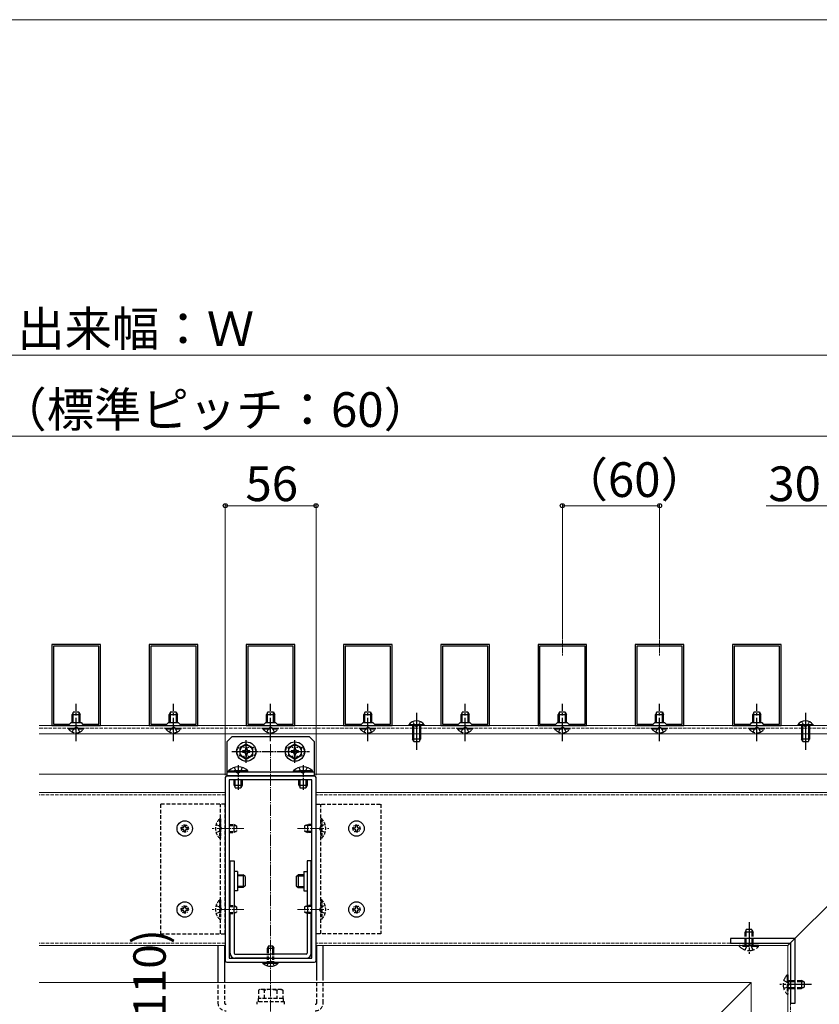
# Model space of a CAD drawing. Extents: x 0 to 1750, y 0 to 2609.
# Drawn here: x 1178 to 1523, y 2125 to 2550 of the extents above; entities that cross this region are included whole.
import ezdxf

# ---------------------------------------------------------------- set-up
doc = ezdxf.new("R2010")
doc.units = 0
for name, pattern in [('HIDDEN', [9.525, 6.35, -3.175]), ('YCENTER_1', [13, 10, -1, 1, -1]), ('YDOT_1', [2, 1, -1]), ('YHIDDEN_1', [4, 3, -1])]:
    doc.linetypes.add(name, pattern=pattern)
for name, color, linetype, lineweight in [('YKK_11', 7, 'CONTINUOUS', 30), ('YKK_12', 2, 'CONTINUOUS', 13), ('YKK_13', 4, 'CONTINUOUS', 30), ('YKK_D', 6, 'CONTINUOUS', 13), ('YKK_ZWAK', 7, 'CONTINUOUS', 30)]:
    doc.layers.add(name, color=color, linetype=linetype, lineweight=lineweight)
doc.styles.add('text-b', font='txt')

msp = doc.modelspace()

# ---------------------------------------------------------------- linework, layer by layer
at = {"layer": 'YKK_11', "linetype": 'ByBlock', "lineweight": -2, "ltscale": 0.5}
for p, q in [((1192, 2280), (1192, 2245)), ((1213, 2280), (1192, 2280)), ((1192.7, 2279.3), (1192.7, 2245.7)), ((1212.3, 2279.3), (1192.7, 2279.3)), ((1212.3, 2245.7), (1212.3, 2279.3)), ((1213, 2245), (1213, 2280)), ((1234, 2280), (1234, 2245)), ((1255, 2280), (1234, 2280)), ((1234.7, 2279.3), (1234.7, 2245.7)), ((1254.3, 2279.3), (1234.7, 2279.3)), ((1254.3, 2245.7), (1254.3, 2279.3)), ((1255, 2245), (1255, 2280)), ((1276, 2280), (1276, 2245)), ((1297, 2280), (1276, 2280)), ((1276.7, 2279.3), (1276.7, 2245.7)), ((1296.3, 2279.3), (1276.7, 2279.3)), ((1296.3, 2245.7), (1296.3, 2279.3)), ((1297, 2245), (1297, 2280)), ((1318, 2280), (1318, 2245)), ((1339, 2280), (1318, 2280)), ((1318.7, 2279.3), (1318.7, 2245.7)), ((1338.3, 2279.3), (1318.7, 2279.3)), ((1338.3, 2245.7), (1338.3, 2279.3)), ((1339, 2245), (1339, 2280)), ((1360, 2280), (1360, 2245)), ((1381, 2280), (1360, 2280)), ((1360.7, 2279.3), (1360.7, 2245.7)), ((1380.3, 2279.3), (1360.7, 2279.3)), ((1380.3, 2245.7), (1380.3, 2279.3)), ((1381, 2245), (1381, 2280)), ((1402, 2280), (1402, 2245)), ((1423, 2280), (1402, 2280)), ((1402.7, 2279.3), (1402.7, 2245.7)), ((1422.3, 2279.3), (1402.7, 2279.3)), ((1422.3, 2245.7), (1422.3, 2279.3)), ((1423, 2245), (1423, 2280)), ((1444, 2280), (1444, 2245)), ((1465, 2280), (1444, 2280)), ((1444.7, 2279.3), (1444.7, 2245.7)), ((1464.3, 2279.3), (1444.7, 2279.3)), ((1464.3, 2245.7), (1464.3, 2279.3)), ((1465, 2245), (1465, 2280)), ((1486, 2280), (1486, 2245)), ((1507, 2280), (1486, 2280)), ((1486.7, 2279.3), (1486.7, 2245.7)), ((1506.3, 2279.3), (1486.7, 2279.3)), ((1506.3, 2245.7), (1506.3, 2279.3)), ((1507, 2245), (1507, 2280)), ((1199.7, 2245.7), (1200.4, 2246.4)), ((1200.4, 2246.4), (1204.6, 2246.4)), ((1204.6, 2246.4), (1205.3, 2245.7)), ((1241.7, 2245.7), (1242.4, 2246.4)), ((1242.4, 2246.4), (1246.6, 2246.4)), ((1246.6, 2246.4), (1247.3, 2245.7)), ((1283.7, 2245.7), (1284.4, 2246.4)), ((1284.4, 2246.4), (1288.6, 2246.4)), ((1288.6, 2246.4), (1289.3, 2245.7)), ((1325.7, 2245.7), (1326.4, 2246.4)), ((1326.4, 2246.4), (1330.6, 2246.4)), ((1330.6, 2246.4), (1331.3, 2245.7)), ((1367.7, 2245.7), (1368.4, 2246.4)), ((1368.4, 2246.4), (1372.6, 2246.4)), ((1372.6, 2246.4), (1373.3, 2245.7)), ((1409.7, 2245.7), (1410.4, 2246.4)), ((1410.4, 2246.4), (1414.6, 2246.4)), ((1414.6, 2246.4), (1415.3, 2245.7)), ((1451.7, 2245.7), (1452.4, 2246.4)), ((1452.4, 2246.4), (1456.6, 2246.4)), ((1456.6, 2246.4), (1457.3, 2245.7)), ((1493.7, 2245.7), (1494.4, 2246.4)), ((1494.4, 2246.4), (1498.6, 2246.4)), ((1498.6, 2246.4), (1499.3, 2245.7)), ((1192, 2245), (1213, 2245)), ((1192.7, 2245.7), (1199.7, 2245.7)), ((1205.3, 2245.7), (1212.3, 2245.7)), ((1234, 2245), (1255, 2245)), ((1234.7, 2245.7), (1241.7, 2245.7)), ((1247.3, 2245.7), (1254.3, 2245.7)), ((1276, 2245), (1297, 2245)), ((1276.7, 2245.7), (1283.7, 2245.7)), ((1289.3, 2245.7), (1296.3, 2245.7)), ((1318, 2245), (1339, 2245)), ((1318.7, 2245.7), (1325.7, 2245.7)), ((1331.3, 2245.7), (1338.3, 2245.7)), ((1360, 2245), (1381, 2245)), ((1360.7, 2245.7), (1367.7, 2245.7)), ((1373.3, 2245.7), (1380.3, 2245.7)), ((1402, 2245), (1423, 2245)), ((1402.7, 2245.7), (1409.7, 2245.7)), ((1415.3, 2245.7), (1422.3, 2245.7)), ((1444, 2245), (1465, 2245)), ((1444.7, 2245.7), (1451.7, 2245.7)), ((1457.3, 2245.7), (1464.3, 2245.7)), ((1486, 2245), (1507, 2245)), ((1486.7, 2245.7), (1493.7, 2245.7)), ((1499.3, 2245.7), (1506.3, 2245.7)), ((1266.9, 2222.6), (1266.9, 2143.5)), ((1305.4, 2223.3), (1267.6, 2223.3)), ((1304.35, 2221.55), (1268.65, 2221.55)), ((1268.65, 2221.55), (1268.65, 2144.55)), ((1304.35, 2144.55), (1304.35, 2221.55)), ((1306.1, 2143.5), (1306.1, 2222.6)), ((1268.65, 2144.55), (1304.35, 2144.55)), ((1267.6, 2142.8), (1305.4, 2142.8))]:
    msp.add_line(p, q, dxfattribs=at)
for centre, start, end in [((1267.6, 2222.6), 90, 180), ((1305.4, 2222.6), 0, 90), ((1267.6, 2143.5), 180, 270), ((1305.4, 2143.5), 270, 360)]:
    msp.add_arc(centre, 0.7, start, end, dxfattribs=at)
at = {"layer": 'YKK_12', "linetype": 'YCENTER_1', "ltscale": 0.25}
for p, q in [((1412.5, 2282.04), (1412.5, 2275.32)), ((1454.5, 2282.04), (1454.5, 2275.32))]:
    msp.add_line(p, q, dxfattribs=at)
at = {"layer": 'YKK_12', "ltscale": 0.5}
for p, q in [((1186.57, 2245), (1549, 2245)), ((1186.57, 2241.5), (1549, 2241.5)), ((1186.57, 2224), (1267.6, 2224)), ((1305.4, 2224), (1580.5, 2224)), ((1266.9, 2216.16), (1186.57, 2216.16)), ((1576.16, 2216.16), (1306.1, 2216.16)), ((1266.9, 2149.94), (1186.57, 2149.94)), ((1509.94, 2149.94), (1306.1, 2149.94)), ((1509.94, 1946.1), (1509.94, 2149.94)), ((1494.05, 1826.3), (1494.05, 2134.05))]:
    msp.add_line(p, q, dxfattribs=at)
at = {"layer": 'YKK_12', "linetype": 'YHIDDEN_1', "ltscale": 0.5}
for p, q in [((1186.57, 2243.95), (1549, 2243.95)), ((1266.9, 2215.11), (1186.57, 2215.11)), ((1575.11, 2215.11), (1306.1, 2215.11)), ((1266.9, 2150.99), (1186.57, 2150.99)), ((1510.99, 2150.99), (1306.1, 2150.99)), ((1510.99, 1946.1), (1510.99, 2150.99))]:
    msp.add_line(p, q, dxfattribs=at)
at = {"layer": 'YKK_12', "linetype": 'YCENTER_1', "ltscale": 0.5}
for p, q in [((1286.5, 2236.98), (1286.5, 2008.4)), ((1274.95, 2200.55), (1261.3, 2200.55)), ((1298.05, 2200.55), (1311.7, 2200.55)), ((1274.95, 2165.55), (1261.3, 2165.55)), ((1298.05, 2165.55), (1311.7, 2165.55))]:
    msp.add_line(p, q, dxfattribs=at)
at = {"layer": 'YKK_12'}
for p, q in [((1509.94, 2149.94), (1576.16, 2216.16)), ((1186.57, 2134.05), (1494.05, 2134.05)), ((1354.05, 1994.05), (1494.05, 2134.05))]:
    msp.add_line(p, q, dxfattribs=at)
at = {"layer": 'YKK_13'}
for p, q in [((1201.31, 2250.95), (1200.75, 2249.76)), ((1201.21, 2246.4), (1201.21, 2250.73)), ((1201.31, 2250.95), (1203.69, 2250.95)), ((1203.69, 2250.95), (1204.25, 2249.76)), ((1203.79, 2246.4), (1203.79, 2250.73)), ((1243.31, 2250.95), (1242.75, 2249.76)), ((1243.21, 2246.4), (1243.21, 2250.73)), ((1243.31, 2250.95), (1245.69, 2250.95)), ((1245.69, 2250.95), (1246.25, 2249.76)), ((1245.79, 2246.4), (1245.79, 2250.73)), ((1285.31, 2250.95), (1284.75, 2249.76)), ((1285.21, 2246.4), (1285.21, 2250.73)), ((1285.31, 2250.95), (1287.69, 2250.95)), ((1287.69, 2250.95), (1288.25, 2249.76)), ((1287.79, 2246.4), (1287.79, 2250.73)), ((1327.31, 2250.95), (1326.75, 2249.76)), ((1327.21, 2246.4), (1327.21, 2250.73)), ((1327.31, 2250.95), (1329.69, 2250.95)), ((1329.69, 2250.95), (1330.25, 2249.76)), ((1329.79, 2246.4), (1329.79, 2250.73)), ((1369.31, 2250.95), (1368.75, 2249.76)), ((1369.21, 2246.4), (1369.21, 2250.73)), ((1369.31, 2250.95), (1371.69, 2250.95)), ((1371.69, 2250.95), (1372.25, 2249.76)), ((1371.79, 2246.4), (1371.79, 2250.73)), ((1411.31, 2250.95), (1410.75, 2249.76)), ((1411.21, 2246.4), (1411.21, 2250.73)), ((1411.31, 2250.95), (1413.69, 2250.95)), ((1413.69, 2250.95), (1414.25, 2249.76)), ((1413.79, 2246.4), (1413.79, 2250.73)), ((1453.31, 2250.95), (1452.75, 2249.76)), ((1453.21, 2246.4), (1453.21, 2250.73)), ((1453.31, 2250.95), (1455.69, 2250.95)), ((1455.69, 2250.95), (1456.25, 2249.76)), ((1455.79, 2246.4), (1455.79, 2250.73)), ((1495.31, 2250.95), (1494.75, 2249.76)), ((1495.21, 2246.4), (1495.21, 2250.73)), ((1495.31, 2250.95), (1497.69, 2250.95)), ((1497.69, 2250.95), (1498.25, 2249.76)), ((1497.79, 2246.4), (1497.79, 2250.73)), ((1200.75, 2246.4), (1200.75, 2249.76)), ((1200.75, 2249.76), (1204.25, 2249.76)), ((1204.25, 2246.4), (1204.25, 2249.76)), ((1242.75, 2246.4), (1242.75, 2249.76)), ((1242.75, 2249.76), (1246.25, 2249.76)), ((1246.25, 2246.4), (1246.25, 2249.76)), ((1284.75, 2246.4), (1284.75, 2249.76)), ((1284.75, 2249.76), (1288.25, 2249.76)), ((1288.25, 2246.4), (1288.25, 2249.76)), ((1326.75, 2246.4), (1326.75, 2249.76)), ((1326.75, 2249.76), (1330.25, 2249.76)), ((1330.25, 2246.4), (1330.25, 2249.76)), ((1368.75, 2246.4), (1368.75, 2249.76)), ((1368.75, 2249.76), (1372.25, 2249.76)), ((1372.25, 2246.4), (1372.25, 2249.76)), ((1410.75, 2246.4), (1410.75, 2249.76)), ((1410.75, 2249.76), (1414.25, 2249.76)), ((1414.25, 2246.4), (1414.25, 2249.76)), ((1452.75, 2246.4), (1452.75, 2249.76)), ((1452.75, 2249.76), (1456.25, 2249.76)), ((1456.25, 2246.4), (1456.25, 2249.76)), ((1494.75, 2246.4), (1494.75, 2249.76)), ((1494.75, 2249.76), (1498.25, 2249.76)), ((1498.25, 2246.4), (1498.25, 2249.76)), ((1269, 2167.3), (1269, 2186.55)), ((1269, 2186.55), (1270.75, 2186.55)), ((1270.75, 2186.55), (1270.75, 2167.23)), ((1304, 2186.55), (1302.25, 2186.55)), ((1302.25, 2186.55), (1302.25, 2167.23)), ((1304, 2167.3), (1304, 2186.55)), ((1272.15, 2182), (1272.15, 2173.6)), ((1300.85, 2182), (1300.85, 2173.6)), ((1269, 2146.65), (1269, 2163.8)), ((1270.75, 2163.87), (1270.75, 2146.65)), ((1302.25, 2163.87), (1302.25, 2146.65)), ((1304, 2146.65), (1304, 2163.8)), ((1285.59, 2149.8), (1285.1, 2148.82)), ((1285.1, 2146.65), (1285.1, 2148.82)), ((1285.1, 2148.82), (1287.9, 2148.82)), ((1285.56, 2146.65), (1285.56, 2149.74)), ((1285.59, 2149.8), (1287.41, 2149.8)), ((1287.41, 2149.8), (1287.9, 2148.82)), ((1287.44, 2146.65), (1287.44, 2149.74)), ((1287.9, 2146.65), (1287.9, 2148.82)), ((1271.1, 2146.3), (1286.5, 2146.3)), ((1286.5, 2144.55), (1271.1, 2144.55)), ((1301.9, 2146.3), (1286.5, 2146.3)), ((1286.5, 2144.55), (1301.9, 2144.55)), ((1283.17, 2142.44), (1283.17, 2142.8)), ((1283.17, 2142.8), (1289.82, 2142.8)), ((1283.17, 2142.44), (1289.82, 2142.44)), ((1289.82, 2142.44), (1289.82, 2142.8))]:
    msp.add_line(p, q, dxfattribs=at)
at = {"layer": 'YKK_13', "linetype": 'YCENTER_1'}
for p, q in [((1202.5, 2238.35), (1202.5, 2254.45)), ((1244.5, 2238.35), (1244.5, 2254.45)), ((1286.5, 2238.35), (1286.5, 2254.45)), ((1328.5, 2238.35), (1328.5, 2254.45)), ((1370.5, 2238.35), (1370.5, 2254.45)), ((1412.5, 2238.35), (1412.5, 2254.45)), ((1454.5, 2238.35), (1454.5, 2254.45)), ((1496.5, 2238.35), (1496.5, 2254.45)), ((1272.15, 2182), (1270.75, 2182)), ((1300.85, 2182), (1302.25, 2182)), ((1272.15, 2173.6), (1270.75, 2173.6)), ((1300.85, 2173.6), (1302.25, 2173.6)), ((1493.14, 2160.09), (1493.14, 2146.44)), ((1520.09, 2133.14), (1506.44, 2133.14))]:
    msp.add_line(p, q, dxfattribs=at)
at = {"layer": 'YKK_13', "linetype": 'YCENTER_1', "ltscale": 0.1}
for p, q in [((1349.5, 2250.6), (1349.5, 2234.5)), ((1517.5, 2250.6), (1517.5, 2234.5))]:
    msp.add_line(p, q, dxfattribs=at)
at = {"layer": 'YKK_13', "linetype": 'YHIDDEN_1', "ltscale": 0.1}
for p, q in [((1347.85, 2246.75), (1348.7, 2245.02)), ((1351.14, 2246.75), (1350.3, 2245.02)), ((1515.85, 2246.75), (1516.7, 2245.02)), ((1519.14, 2246.75), (1518.3, 2245.02)), ((1347.75, 2245), (1347.75, 2239.19)), ((1348.21, 2245), (1348.21, 2238.22)), ((1348.7, 2245.02), (1349.5, 2244.59)), ((1350.3, 2245.02), (1349.5, 2244.59)), ((1350.79, 2245), (1350.79, 2238.22)), ((1351.25, 2245), (1351.25, 2239.19)), ((1515.75, 2245), (1515.75, 2239.19)), ((1516.21, 2245), (1516.21, 2238.22)), ((1516.7, 2245.02), (1517.5, 2244.59)), ((1518.3, 2245.02), (1517.5, 2244.59)), ((1518.79, 2245), (1518.79, 2238.22)), ((1519.25, 2245), (1519.25, 2239.19)), ((1351.25, 2239.19), (1347.75, 2239.19)), ((1350.69, 2238), (1348.31, 2238)), ((1519.25, 2239.19), (1515.75, 2239.19)), ((1518.69, 2238), (1516.31, 2238))]:
    msp.add_line(p, q, dxfattribs=at)
at = {"layer": 'YKK_13', "linetype": 'YHIDDEN_1'}
for p, q in [((1199.17, 2243.59), (1199.17, 2243.95)), ((1199.17, 2243.95), (1205.82, 2243.95)), ((1199.17, 2243.59), (1205.82, 2243.59)), ((1200.85, 2242.2), (1201.7, 2243.93)), ((1201.7, 2243.93), (1202.5, 2244.36)), ((1203.3, 2243.93), (1202.5, 2244.36)), ((1204.14, 2242.2), (1203.3, 2243.93)), ((1205.82, 2243.59), (1205.82, 2243.95)), ((1241.17, 2243.59), (1241.17, 2243.95)), ((1241.17, 2243.95), (1247.82, 2243.95)), ((1241.17, 2243.59), (1247.82, 2243.59)), ((1242.85, 2242.2), (1243.7, 2243.93)), ((1243.7, 2243.93), (1244.5, 2244.36)), ((1245.3, 2243.93), (1244.5, 2244.36)), ((1246.14, 2242.2), (1245.3, 2243.93)), ((1247.82, 2243.59), (1247.82, 2243.95)), ((1283.17, 2243.59), (1283.17, 2243.95)), ((1283.17, 2243.95), (1289.82, 2243.95)), ((1283.17, 2243.59), (1289.82, 2243.59)), ((1284.85, 2242.2), (1285.7, 2243.93)), ((1285.7, 2243.93), (1286.5, 2244.36)), ((1287.3, 2243.93), (1286.5, 2244.36)), ((1288.14, 2242.2), (1287.3, 2243.93)), ((1289.82, 2243.59), (1289.82, 2243.95)), ((1325.17, 2243.59), (1325.17, 2243.95)), ((1325.17, 2243.95), (1331.82, 2243.95)), ((1325.17, 2243.59), (1331.82, 2243.59)), ((1326.85, 2242.2), (1327.7, 2243.93)), ((1327.7, 2243.93), (1328.5, 2244.36)), ((1329.3, 2243.93), (1328.5, 2244.36)), ((1330.14, 2242.2), (1329.3, 2243.93)), ((1331.82, 2243.59), (1331.82, 2243.95)), ((1367.17, 2243.59), (1367.17, 2243.95)), ((1367.17, 2243.95), (1373.82, 2243.95)), ((1367.17, 2243.59), (1373.82, 2243.59)), ((1368.85, 2242.2), (1369.7, 2243.93)), ((1369.7, 2243.93), (1370.5, 2244.36)), ((1371.3, 2243.93), (1370.5, 2244.36)), ((1372.14, 2242.2), (1371.3, 2243.93)), ((1373.82, 2243.59), (1373.82, 2243.95)), ((1409.17, 2243.59), (1409.17, 2243.95)), ((1409.17, 2243.95), (1415.82, 2243.95)), ((1409.17, 2243.59), (1415.82, 2243.59)), ((1410.85, 2242.2), (1411.7, 2243.93)), ((1411.7, 2243.93), (1412.5, 2244.36)), ((1413.3, 2243.93), (1412.5, 2244.36)), ((1414.14, 2242.2), (1413.3, 2243.93)), ((1415.82, 2243.59), (1415.82, 2243.95)), ((1451.17, 2243.59), (1451.17, 2243.95)), ((1451.17, 2243.95), (1457.82, 2243.95)), ((1451.17, 2243.59), (1457.82, 2243.59)), ((1452.85, 2242.2), (1453.7, 2243.93)), ((1453.7, 2243.93), (1454.5, 2244.36)), ((1455.3, 2243.93), (1454.5, 2244.36)), ((1456.14, 2242.2), (1455.3, 2243.93)), ((1457.82, 2243.59), (1457.82, 2243.95)), ((1493.17, 2243.59), (1493.17, 2243.95)), ((1493.17, 2243.95), (1499.82, 2243.95)), ((1493.17, 2243.59), (1499.82, 2243.59)), ((1494.85, 2242.2), (1495.7, 2243.93)), ((1495.7, 2243.93), (1496.5, 2244.36)), ((1497.3, 2243.93), (1496.5, 2244.36)), ((1498.14, 2242.2), (1497.3, 2243.93)), ((1499.82, 2243.59), (1499.82, 2243.95)), ((1491.95, 2156.94), (1491.39, 2155.75)), ((1494.33, 2156.94), (1491.95, 2156.94)), ((1494.33, 2156.94), (1494.89, 2155.75)), ((1494.89, 2155.75), (1491.39, 2155.75)), ((1491.39, 2149.94), (1491.39, 2155.75)), ((1491.85, 2149.94), (1491.85, 2156.72)), ((1494.43, 2149.94), (1494.43, 2156.72)), ((1494.89, 2149.94), (1494.89, 2155.75)), ((1489.01, 2149.58), (1489.01, 2149.94)), ((1497.27, 2149.94), (1489.01, 2149.94)), ((1497.27, 2149.58), (1489.01, 2149.58)), ((1491.39, 2148.11), (1492.34, 2150.06)), ((1492.34, 2150.06), (1493.14, 2150.48)), ((1493.94, 2150.06), (1493.14, 2150.48)), ((1494.89, 2148.11), (1493.94, 2150.06)), ((1497.27, 2149.58), (1497.27, 2149.94)), ((1509.58, 2137.27), (1509.94, 2137.27)), ((1509.58, 2137.27), (1509.58, 2129.01)), ((1509.94, 2137.27), (1509.94, 2129.01)), ((1508.11, 2134.89), (1510.06, 2133.94)), ((1508.11, 2131.39), (1510.06, 2132.34)), ((1509.94, 2134.89), (1515.75, 2134.89)), ((1509.94, 2134.43), (1516.72, 2134.43)), ((1509.94, 2131.85), (1516.72, 2131.85)), ((1509.94, 2131.39), (1515.75, 2131.39)), ((1510.06, 2133.94), (1510.48, 2133.14)), ((1510.06, 2132.34), (1510.48, 2133.14)), ((1515.75, 2134.89), (1515.75, 2131.39)), ((1516.94, 2134.33), (1515.75, 2134.89)), ((1516.94, 2131.95), (1515.75, 2131.39)), ((1516.94, 2134.33), (1516.94, 2131.95)), ((1509.58, 2129.01), (1509.94, 2129.01))]:
    msp.add_line(p, q, dxfattribs=at)
at = {"layer": 'YKK_13', "ltscale": 0.1}
for p, q in [((1352.82, 2245.36), (1346.17, 2245.36)), ((1346.17, 2245.36), (1346.17, 2245)), ((1352.82, 2245), (1346.17, 2245)), ((1352.82, 2245.36), (1352.82, 2245)), ((1520.82, 2245.36), (1514.17, 2245.36)), ((1514.17, 2245.36), (1514.17, 2245)), ((1520.82, 2245), (1514.17, 2245)), ((1520.82, 2245.36), (1520.82, 2245)), ((1348.31, 2238), (1347.75, 2239.19)), ((1350.69, 2238), (1351.25, 2239.19)), ((1516.31, 2238), (1515.75, 2239.19)), ((1518.69, 2238), (1519.25, 2239.19))]:
    msp.add_line(p, q, dxfattribs=at)
at = {"layer": 'YKK_13', "ltscale": 0.5}
for p, q in [((1269.7, 2240.1), (1267.6, 2238)), ((1267.6, 2238), (1267.6, 2223.3)), ((1303.3, 2240.1), (1269.7, 2240.1)), ((1305.4, 2238), (1303.3, 2240.1)), ((1305.4, 2223.3), (1305.4, 2238)), ((1276, 2237.03), (1273.2, 2235.42)), ((1273.2, 2235.42), (1273.2, 2232.18)), ((1275.08, 2234.11), (1274.42, 2234.11)), ((1274.42, 2234.11), (1274.42, 2233.49)), ((1274.42, 2233.49), (1275.08, 2233.49)), ((1276.31, 2235.38), (1275.69, 2235.38)), ((1275.69, 2235.38), (1275.69, 2234.72)), ((1278.8, 2235.42), (1276, 2237.03)), ((1276.31, 2234.72), (1276.31, 2235.38)), ((1277.57, 2234.11), (1276.92, 2234.11)), ((1276.92, 2233.49), (1277.57, 2233.49)), ((1277.57, 2233.49), (1277.57, 2234.11)), ((1278.8, 2232.18), (1278.8, 2235.42)), ((1297, 2237.03), (1294.2, 2235.42)), ((1294.2, 2235.42), (1294.2, 2232.18)), ((1296.08, 2234.11), (1295.42, 2234.11)), ((1295.42, 2234.11), (1295.42, 2233.49)), ((1295.42, 2233.49), (1296.08, 2233.49)), ((1297.31, 2235.38), (1296.69, 2235.38)), ((1296.69, 2235.38), (1296.69, 2234.72)), ((1299.8, 2235.42), (1297, 2237.03)), ((1297.31, 2234.72), (1297.31, 2235.38)), ((1298.57, 2234.11), (1297.92, 2234.11)), ((1297.92, 2233.49), (1298.57, 2233.49)), ((1298.57, 2233.49), (1298.57, 2234.11)), ((1299.8, 2232.18), (1299.8, 2235.42)), ((1273.2, 2232.18), (1276, 2230.57)), ((1275.69, 2232.88), (1275.69, 2232.22)), ((1275.69, 2232.22), (1276.31, 2232.22)), ((1276, 2230.57), (1278.8, 2232.18)), ((1276.31, 2232.22), (1276.31, 2232.88)), ((1294.2, 2232.18), (1297, 2230.57)), ((1296.69, 2232.88), (1296.69, 2232.22)), ((1296.69, 2232.22), (1297.31, 2232.22)), ((1297, 2230.57), (1299.8, 2232.18)), ((1297.31, 2232.22), (1297.31, 2232.88)), ((1267.6, 2225.05), (1305.4, 2225.05)), ((1268.37, 2225.41), (1274.25, 2225.41)), ((1268.37, 2225.05), (1268.37, 2225.41)), ((1268.37, 2225.05), (1274.25, 2225.05)), ((1276.63, 2225.41), (1270.75, 2225.41)), ((1276.63, 2225.05), (1270.75, 2225.05)), ((1276.63, 2225.05), (1276.63, 2225.41)), ((1296.37, 2225.41), (1302.25, 2225.41)), ((1296.37, 2225.05), (1296.37, 2225.41)), ((1296.37, 2225.05), (1302.25, 2225.05)), ((1304.63, 2225.41), (1298.75, 2225.41)), ((1304.63, 2225.05), (1298.75, 2225.05)), ((1304.63, 2225.05), (1304.63, 2225.41)), ((1267.6, 2223.3), (1305.4, 2223.3)), ((1270.75, 2219.24), (1270.75, 2221.55)), ((1271.21, 2218.27), (1271.21, 2221.55)), ((1273.79, 2218.27), (1273.79, 2221.55)), ((1274.25, 2221.55), (1274.25, 2219.24)), ((1298.75, 2219.24), (1298.75, 2221.55)), ((1299.21, 2218.27), (1299.21, 2221.55)), ((1301.79, 2218.27), (1301.79, 2221.55)), ((1302.25, 2221.55), (1302.25, 2219.24)), ((1270.75, 2219.24), (1274.25, 2219.24)), ((1273.69, 2218.05), (1271.31, 2218.05)), ((1274.25, 2219.24), (1273.69, 2218.05)), ((1298.75, 2219.24), (1302.25, 2219.24)), ((1301.69, 2218.05), (1299.31, 2218.05)), ((1302.25, 2219.24), (1301.69, 2218.05)), ((1248.5, 2200.85), (1247.89, 2200.85)), ((1247.89, 2200.85), (1247.89, 2200.25)), ((1247.89, 2200.25), (1248.5, 2200.25)), ((1249.7, 2202.05), (1249.1, 2202.05)), ((1249.1, 2202.05), (1249.1, 2201.45)), ((1249.1, 2199.65), (1249.1, 2199.05)), ((1249.7, 2201.45), (1249.7, 2202.05)), ((1249.7, 2199.05), (1249.7, 2199.65)), ((1250.9, 2200.85), (1250.3, 2200.85)), ((1250.3, 2200.25), (1250.9, 2200.25)), ((1250.9, 2200.25), (1250.9, 2200.85)), ((1322.09, 2200.25), (1322.09, 2200.85)), ((1322.09, 2200.85), (1322.7, 2200.85)), ((1322.7, 2200.25), (1322.09, 2200.25)), ((1323.3, 2202.05), (1323.9, 2202.05)), ((1323.3, 2201.45), (1323.3, 2202.05)), ((1323.3, 2199.05), (1323.3, 2199.65)), ((1323.9, 2202.05), (1323.9, 2201.45)), ((1323.9, 2199.65), (1323.9, 2199.05)), ((1324.5, 2200.85), (1325.1, 2200.85)), ((1325.1, 2200.25), (1324.5, 2200.25)), ((1325.1, 2200.85), (1325.1, 2200.25)), ((1249.1, 2199.05), (1249.7, 2199.05)), ((1323.9, 2199.05), (1323.3, 2199.05)), ((1272.15, 2180.6), (1274.67, 2180.6)), ((1275.12, 2180.15), (1272.15, 2180.15)), ((1274.67, 2180.6), (1274.67, 2175)), ((1275.51, 2179.76), (1274.67, 2180.6)), ((1275.51, 2179.76), (1275.51, 2175.84)), ((1297.49, 2179.76), (1298.33, 2180.6)), ((1297.49, 2179.76), (1297.49, 2175.84)), ((1297.88, 2180.15), (1300.85, 2180.15)), ((1298.33, 2180.6), (1298.33, 2175)), ((1300.85, 2180.6), (1298.33, 2180.6)), ((1275.12, 2175.45), (1272.15, 2175.45)), ((1274.67, 2175), (1272.15, 2175)), ((1275.51, 2175.84), (1274.67, 2175)), ((1297.49, 2175.84), (1298.33, 2175)), ((1297.88, 2175.45), (1300.85, 2175.45)), ((1298.33, 2175), (1300.85, 2175)), ((1248.5, 2165.85), (1247.89, 2165.85)), ((1247.89, 2165.85), (1247.89, 2165.25)), ((1249.7, 2167.05), (1249.1, 2167.05)), ((1249.1, 2167.05), (1249.1, 2166.45)), ((1249.7, 2166.45), (1249.7, 2167.05)), ((1250.9, 2165.85), (1250.3, 2165.85)), ((1250.9, 2165.25), (1250.9, 2165.85)), ((1322.09, 2165.25), (1322.09, 2165.85)), ((1322.09, 2165.85), (1322.7, 2165.85)), ((1323.3, 2167.05), (1323.9, 2167.05)), ((1323.3, 2166.45), (1323.3, 2167.05)), ((1323.9, 2167.05), (1323.9, 2166.45)), ((1324.5, 2165.85), (1325.1, 2165.85)), ((1325.1, 2165.85), (1325.1, 2165.25)), ((1247.89, 2165.25), (1248.5, 2165.25)), ((1249.1, 2164.65), (1249.1, 2164.05)), ((1249.1, 2164.05), (1249.7, 2164.05)), ((1249.7, 2164.05), (1249.7, 2164.65)), ((1250.3, 2165.25), (1250.9, 2165.25)), ((1322.7, 2165.25), (1322.09, 2165.25)), ((1323.3, 2164.05), (1323.3, 2164.65)), ((1323.9, 2164.05), (1323.3, 2164.05)), ((1323.9, 2164.65), (1323.9, 2164.05)), ((1325.1, 2165.25), (1324.5, 2165.25)), ((1263.75, 2149.94), (1263.75, 2135.45)), ((1266.55, 2149.94), (1266.55, 2135.45)), ((1306.45, 2135.45), (1306.45, 2149.94)), ((1309.25, 2135.45), (1309.25, 2149.94))]:
    msp.add_line(p, q, dxfattribs=at)
at = {"layer": 'YKK_13', "linetype": 'YCENTER_1', "ltscale": 0.5}
for p, q in [((1276, 2228.9), (1276, 2238.7)), ((1276, 2230.3), (1276, 2238)), ((1297, 2228.9), (1297, 2238.7)), ((1297, 2230.3), (1297, 2238)), ((1269.7, 2233.8), (1303.3, 2233.8)), ((1271.1, 2233.8), (1280.9, 2233.8)), ((1292.1, 2233.8), (1301.9, 2233.8)), ((1272.5, 2227.92), (1272.5, 2217.21)), ((1300.5, 2227.92), (1300.5, 2217.21))]:
    msp.add_line(p, q, dxfattribs=at)
at = {"layer": 'YKK_13', "linetype": 'YDOT_1', "ltscale": 0.5}
for p, q in [((1273.72, 2235.72), (1278.27, 2235.72)), ((1294.72, 2235.72), (1299.27, 2235.72)), ((1273.72, 2231.88), (1278.27, 2231.88)), ((1294.72, 2231.88), (1299.27, 2231.88)), ((1270.75, 2219.24), (1271.31, 2218.05)), ((1298.75, 2219.24), (1299.31, 2218.05)), ((1285.1, 2142.8), (1285.1, 2146.65)), ((1285.56, 2142.8), (1285.56, 2146.65)), ((1287.44, 2142.8), (1287.44, 2146.65)), ((1287.9, 2142.8), (1287.9, 2146.65))]:
    msp.add_line(p, q, dxfattribs=at)
at = {"layer": 'YKK_13', "linetype": 'YHIDDEN_1', "ltscale": 0.5}
for p, q in [((1270.75, 2226.88), (1271.7, 2224.93)), ((1271.7, 2224.93), (1272.5, 2224.51)), ((1273.3, 2224.93), (1272.5, 2224.51)), ((1274.25, 2226.88), (1273.3, 2224.93)), ((1298.75, 2226.88), (1299.7, 2224.93)), ((1299.7, 2224.93), (1300.5, 2224.51)), ((1301.3, 2224.93), (1300.5, 2224.51)), ((1302.25, 2226.88), (1301.3, 2224.93)), ((1264.44, 2204.68), (1264.8, 2204.68)), ((1264.44, 2204.68), (1264.44, 2196.42)), ((1264.8, 2204.68), (1264.8, 2196.42)), ((1308.56, 2204.68), (1308.2, 2204.68)), ((1308.2, 2204.68), (1308.2, 2196.42)), ((1308.56, 2204.68), (1308.56, 2196.42)), ((1262.97, 2202.3), (1264.92, 2201.35)), ((1262.97, 2198.8), (1264.92, 2199.75)), ((1264.92, 2201.35), (1265.34, 2200.55)), ((1264.92, 2199.75), (1265.34, 2200.55)), ((1268.65, 2202.3), (1270.61, 2202.3)), ((1268.65, 2201.84), (1271.58, 2201.84)), ((1270.61, 2202.3), (1270.61, 2198.8)), ((1271.8, 2201.74), (1270.61, 2202.3)), ((1271.8, 2199.36), (1270.61, 2198.8)), ((1271.8, 2201.74), (1271.8, 2199.36)), ((1301.2, 2201.74), (1302.39, 2202.3)), ((1301.2, 2201.74), (1301.2, 2199.36)), ((1301.2, 2199.36), (1302.39, 2198.8)), ((1304.35, 2201.84), (1301.42, 2201.84)), ((1302.39, 2202.3), (1302.39, 2198.8)), ((1304.35, 2202.3), (1302.39, 2202.3)), ((1308.08, 2201.35), (1307.66, 2200.55)), ((1308.08, 2199.75), (1307.66, 2200.55)), ((1310.03, 2202.3), (1308.08, 2201.35)), ((1310.03, 2198.8), (1308.08, 2199.75)), ((1264.44, 2196.42), (1264.8, 2196.42)), ((1268.65, 2199.26), (1271.58, 2199.26)), ((1268.65, 2198.8), (1270.61, 2198.8)), ((1304.35, 2199.26), (1301.42, 2199.26)), ((1304.35, 2198.8), (1302.39, 2198.8)), ((1308.56, 2196.42), (1308.2, 2196.42)), ((1264.44, 2169.68), (1264.8, 2169.68)), ((1264.44, 2169.68), (1264.44, 2161.42)), ((1264.8, 2169.68), (1264.8, 2161.42)), ((1308.56, 2169.68), (1308.2, 2169.68)), ((1308.2, 2169.68), (1308.2, 2161.42)), ((1308.56, 2169.68), (1308.56, 2161.42)), ((1262.97, 2167.3), (1264.92, 2166.35)), ((1264.92, 2166.35), (1265.34, 2165.55)), ((1264.92, 2164.75), (1265.34, 2165.55)), ((1268.65, 2167.3), (1270.61, 2167.3)), ((1268.65, 2166.84), (1271.58, 2166.84)), ((1270.61, 2167.3), (1270.61, 2163.8)), ((1271.8, 2166.74), (1270.61, 2167.3)), ((1271.8, 2166.74), (1271.8, 2164.36)), ((1301.2, 2166.74), (1302.39, 2167.3)), ((1301.2, 2166.74), (1301.2, 2164.36)), ((1304.35, 2166.84), (1301.42, 2166.84)), ((1302.39, 2167.3), (1302.39, 2163.8)), ((1304.35, 2167.3), (1302.39, 2167.3)), ((1308.08, 2166.35), (1307.66, 2165.55)), ((1308.08, 2164.75), (1307.66, 2165.55)), ((1310.03, 2167.3), (1308.08, 2166.35)), ((1262.97, 2163.8), (1264.92, 2164.75)), ((1264.44, 2161.42), (1264.8, 2161.42)), ((1268.65, 2164.26), (1271.58, 2164.26)), ((1268.65, 2163.8), (1270.61, 2163.8)), ((1271.8, 2164.36), (1270.61, 2163.8)), ((1301.2, 2164.36), (1302.39, 2163.8)), ((1304.35, 2164.26), (1301.42, 2164.26)), ((1304.35, 2163.8), (1302.39, 2163.8)), ((1310.03, 2163.8), (1308.08, 2164.75)), ((1308.56, 2161.42), (1308.2, 2161.42))]:
    msp.add_line(p, q, dxfattribs=at)
at = {"layer": 'YKK_13', "linetype": 'HIDDEN', "ltscale": 0.25}
for p, q in [((1266.9, 2211.05), (1238.9, 2211.05)), ((1238.9, 2211.05), (1238.9, 2155.05)), ((1264.8, 2155.05), (1264.8, 2211.05)), ((1266.9, 2155.05), (1266.9, 2211.05)), ((1306.1, 2155.05), (1306.1, 2211.05)), ((1306.1, 2211.05), (1334.1, 2211.05)), ((1308.2, 2155.05), (1308.2, 2211.05)), ((1334.1, 2211.05), (1334.1, 2155.05)), ((1238.9, 2155.05), (1266.9, 2155.05)), ((1334.1, 2155.05), (1306.1, 2155.05)), ((1263.75, 2135.45), (1263.75, 2125.3)), ((1266.55, 2135.45), (1266.55, 2125.3)), ((1306.45, 2125.3), (1306.45, 2135.45)), ((1309.25, 2125.3), (1309.25, 2135.45)), ((1291.89, 2127.12), (1281.11, 2127.12)), ((1281.11, 2127.12), (1281.11, 2125.72)), ((1281.77, 2130.97), (1281.25, 2130.67)), ((1281.25, 2130.67), (1281.25, 2127.12)), ((1291.75, 2127.12), (1281.25, 2127.12)), ((1291.22, 2130.97), (1281.77, 2130.97)), ((1283.87, 2127.12), (1283.87, 2130.67)), ((1289.13, 2130.67), (1289.13, 2127.12)), ((1291.22, 2130.97), (1291.75, 2130.67)), ((1291.75, 2130.67), (1291.75, 2127.12)), ((1291.89, 2127.12), (1291.89, 2125.72)), ((1292.45, 2125.72), (1280.55, 2125.72)), ((1280.55, 2125.72), (1280.55, 2124.6)), ((1292.45, 2124.6), (1292.45, 2125.72))]:
    msp.add_line(p, q, dxfattribs=at)
at = {"layer": 'YKK_13', "linetype": 'ByBlock', "lineweight": -2, "ltscale": 0.5}
for p, q in [((1513.09, 2153.09), (1485.09, 2153.09)), ((1485.09, 2153.09), (1485.09, 2150.99)), ((1513.09, 2125.09), (1513.09, 2153.09)), ((1485.09, 2150.99), (1510.99, 2150.99)), ((1510.99, 2150.99), (1510.99, 2125.09)), ((1510.99, 2125.09), (1513.09, 2125.09))]:
    msp.add_line(p, q, dxfattribs=at)
at = {"layer": 'YKK_13', "linetype": 'YDOT_1'}
for p, q in [((1284.99, 2141.3), (1285.7, 2142.74)), ((1285.7, 2142.74), (1286.5, 2143.17)), ((1287.3, 2142.74), (1286.5, 2143.17)), ((1288, 2141.3), (1287.3, 2142.74))]:
    msp.add_line(p, q, dxfattribs=at)
at = {"layer": 'YKK_13', "ltscale": 0.5}
for centre, radius in [((1276, 2233.8), 4.2), ((1297, 2233.8), 4.2), ((1276, 2233.8), 2.8), ((1297, 2233.8), 2.8), ((1249.4, 2200.55), 3.32), ((1323.6, 2200.55), 3.32), ((1249.4, 2165.55), 3.32), ((1323.6, 2165.55), 3.32)]:
    msp.add_circle(centre, radius, dxfattribs=at)
at = {"layer": 'YKK_13', "linetype": 'YDOT_1', "ltscale": 0.5}
for centre in [(1249.4, 2200.55), (1323.6, 2200.55), (1249.4, 2165.55), (1323.6, 2165.55)]:
    msp.add_circle(centre, 1.57, dxfattribs=at)
at = {"layer": 'YKK_13', "ltscale": 0.1}
for centre in [(1349.5, 2243.06), (1517.5, 2243.06)]:
    msp.add_arc(centre, 4.04, 34.651, 145.349, dxfattribs=at)
at = {"layer": 'YKK_13', "linetype": 'YHIDDEN_1'}
for centre, radius, start, end in [((1202.5, 2245.89), 4.04, 214.651, 325.349), ((1244.5, 2245.89), 4.04, 214.651, 325.349), ((1286.5, 2245.89), 4.04, 214.651, 325.349), ((1328.5, 2245.89), 4.04, 214.651, 325.349), ((1370.5, 2245.89), 4.04, 214.651, 325.349), ((1412.5, 2245.89), 4.04, 214.651, 325.349), ((1454.5, 2245.89), 4.04, 214.651, 325.349), ((1496.5, 2245.89), 4.04, 214.651, 325.349), ((1493.14, 2153.6), 5.76, 224.2189, 315.7811), ((1513.6, 2133.14), 5.76, 134.2189, 225.7811)]:
    msp.add_arc(centre, radius, start, end, dxfattribs=at)
at = {"layer": 'YKK_13', "linetype": 'YDOT_1', "ltscale": 0.5}
for centre, start, end in [((1273.72, 2233.8), 90, 180), ((1273.72, 2233.8), 180, 270), ((1278.27, 2233.8), 0, 90), ((1278.27, 2233.8), 270, 0), ((1294.72, 2233.8), 90, 180), ((1294.72, 2233.8), 180, 270), ((1299.27, 2233.8), 0, 90), ((1299.27, 2233.8), 270, 0)]:
    msp.add_arc(centre, 1.92, start, end, dxfattribs=at)
at = {"layer": 'YKK_13', "ltscale": 0.5}
for centre, radius, start, end in [((1275.08, 2234.72), 0.616, 270, 0), ((1275.08, 2232.88), 0.616, 0, 90), ((1276.92, 2234.72), 0.616, 180, 270), ((1276.92, 2232.88), 0.616, 90, 180), ((1296.08, 2234.72), 0.616, 270, 0), ((1296.08, 2232.88), 0.616, 0, 90), ((1297.92, 2234.72), 0.616, 180, 270), ((1297.92, 2232.88), 0.616, 90, 180), ((1272.5, 2221.39), 5.76, 44.2189, 135.7811), ((1300.5, 2221.39), 5.76, 44.2189, 135.7811), ((1248.5, 2201.45), 0.602, 270, 0), ((1248.5, 2199.65), 0.602, 0, 90), ((1250.3, 2201.45), 0.602, 180, 270), ((1250.3, 2199.65), 0.602, 90, 180), ((1322.7, 2201.45), 0.602, 270, 0), ((1322.7, 2199.65), 0.602, 0, 90), ((1324.5, 2201.45), 0.602, 180, 270), ((1324.5, 2199.65), 0.602, 90, 180), ((1248.5, 2166.45), 0.602, 270, 0), ((1250.3, 2166.45), 0.602, 180, 270), ((1322.7, 2166.45), 0.602, 270, 0), ((1324.5, 2166.45), 0.602, 180, 270), ((1248.5, 2164.65), 0.602, 0, 90), ((1250.3, 2164.65), 0.602, 90, 180), ((1322.7, 2164.65), 0.602, 0, 90), ((1324.5, 2164.65), 0.602, 90, 180)]:
    msp.add_arc(centre, radius, start, end, dxfattribs=at)
at = {"layer": 'YKK_13', "linetype": 'YHIDDEN_1', "ltscale": 0.5}
for centre, start, end in [((1268.46, 2200.55), 134.2189, 225.7811), ((1304.54, 2200.55), 314.2189, 45.7811), ((1268.46, 2165.55), 134.2189, 225.7811), ((1304.54, 2165.55), 314.2189, 45.7811)]:
    msp.add_arc(centre, 5.76, start, end, dxfattribs=at)
at = {"layer": 'YKK_13'}
for centre, radius, start, end in [((1271.1, 2146.65), 2.1, 180, 270), ((1271.1, 2146.65), 0.35, 180, 270), ((1301.9, 2146.65), 2.1, 270, 0), ((1301.9, 2146.65), 0.35, 270, 0), ((1286.5, 2145.71), 4.66, 224.515, 315.485)]:
    msp.add_arc(centre, radius, start, end, dxfattribs=at)
at = {"layer": 'YKK_13', "linetype": 'HIDDEN', "ltscale": 0.25}
for centre, radius, start, end in [((1282.56, 2127.99), 2.98, 63.9362, 116.0638), ((1286.5, 2119.4), 11.57, 76.8554, 103.1446), ((1290.44, 2127.99), 2.98, 63.9362, 116.0638), ((1267.25, 2125.3), 3.5, 180, 270), ((1267.25, 2125.3), 0.7, 180, 270), ((1305.75, 2125.3), 0.7, 270, 0), ((1305.75, 2125.3), 0.7, 270, 0), ((1305.75, 2125.3), 3.5, 270, 0)]:
    msp.add_arc(centre, radius, start, end, dxfattribs=at)
at = {"layer": 'YKK_D'}
for p, q in [((829, 2405), (1625, 2405)), ((1538.5, 2370), (824.5, 2370)), ((1266.9, 2223.6), (1266.9, 2341)), ((1266.9, 2340), (1306.1, 2340)), ((1306.1, 2223.6), (1306.1, 2341)), ((1412.5, 2282.4), (1412.5, 2341)), ((1412.5, 2340), (1454.5, 2340)), ((1454.5, 2282.4), (1454.5, 2341)), ((1528, 2340), (1500.56, 2340))]:
    msp.add_line(p, q, dxfattribs=at)
at = {"layer": 'YKK_D', "linetype": 'ByBlock', "lineweight": -2}
for centre in [(1266.9, 2340), (1306.1, 2340), (1412.5, 2340), (1454.5, 2340)]:
    msp.add_circle(centre, 0.875, dxfattribs=at)
at = {"layer": 'YKK_ZWAK', "lineweight": 20}
msp.add_line((1750, 2550), (0, 2550), dxfattribs=at)

# ---------------------------------------------------------------- texts
at = {"layer": 'YKK_D', "style": 'text-b'}
for s, p in [('出来幅：Ｗ', (1177.06, 2408.96)), ('格子等ピッチ（標準ピッチ：60）', (1046.54, 2374.05)), ('（60）', (1411.72, 2343.79)), ('56', (1275.63, 2342)), ('30', (1501.45, 2342))]:
    msp.add_text(s, height=15, dxfattribs=at).set_placement(p)
at = {"layer": 'YKK_D', "color": 151, "style": 'text-b'}
msp.add_text('(笠木幅≧275は標準：110)', height=14, rotation=90, dxfattribs=at).set_placement((1241.2, 1927.72))

doc.saveas('drawing.dxf')
